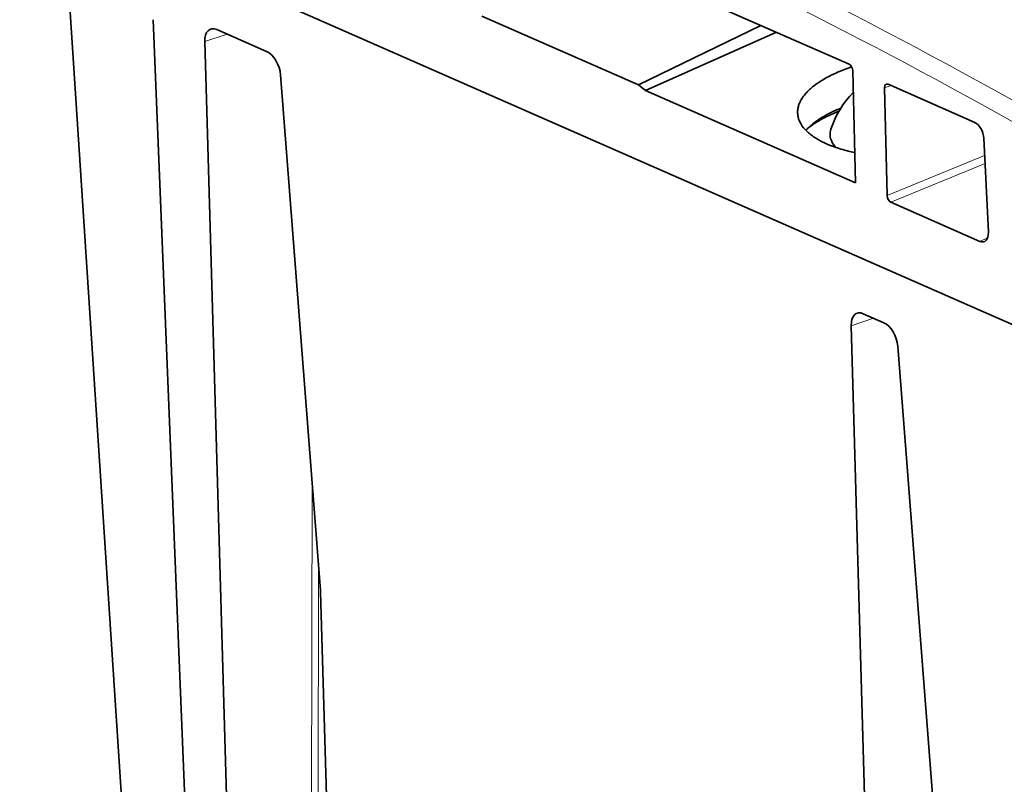
# Model space of a CAD drawing. Units: millimetres. Extents: x 127 to 1941, y 57 to 1156.
# Drawn here: x 1431 to 1492, y 896 to 944 of the extents above; entities that cross this region are included whole.
import ezdxf

# ---------------------------------------------------------------- set-up
doc = ezdxf.new("R2010")
doc.units = ezdxf.units.MM
doc.layers.add('1', color=7, linetype='Continuous', true_color=0xffffff)

msp = doc.modelspace()

# ---------------------------------------------------------------- linework, layer by layer
at = {"layer": '1', "color": 18, "linetype": 'Continuous', "lineweight": 35}
for p, q in [((1398.35, 966.151), (1530.395, 908.115)), ((1521.597, 911.98), (1407.145, 962.284)), ((1469.786, 946.446), (1482.182, 940.998)), ((1437.516, 888.243), (1433.735, 946.079)), ((1439.004, 943.764), (1441.351, 886.557)), ((1459.403, 943.985), (1469.118, 939.715)), ((1442.965, 943.152), (1446.047, 941.797)), ((1469.118, 939.715), (1476.708, 943.404)), ((1477.673, 942.98), (1469.544, 939.369)), ((1443.94, 882.089), (1442.212, 942.412)), ((1482.409, 940.591), (1482.579, 933.64)), ((1446.916, 940.344), (1449.39, 908.36)), ((1469.544, 939.369), (1469.118, 939.715)), ((1482.579, 933.64), (1469.544, 939.369)), ((1484.387, 939.546), (1484.543, 932.853)), ((1484.599, 939.76), (1489.972, 937.398)), ((1490.537, 936.409), (1490.821, 930.582)), ((1490.293, 930.018), (1484.769, 932.446)), ((1484.331, 924.97), (1483.065, 925.527)), ((1482.313, 924.787), (1483.209, 893.496)), ((1489.97, 861.859), (1485.2, 923.518)), ((1449.394, 908.281), (1449.917, 890.019))]:
    msp.add_line(p, q, dxfattribs=at)
at = {"layer": '1', "color": 8, "linetype": 'Continuous', "lineweight": 18}
for p, q in [((1443.598, 942.873), (1442.212, 942.412)), ((1484.777, 939.682), (1484.387, 939.546)), ((1484.543, 932.853), (1490.59, 935.34)), ((1490.613, 934.85), (1484.769, 932.446)), ((1490.774, 930.235), (1490.293, 930.018)), ((1483.698, 925.249), (1482.313, 924.787)), ((1448.825, 886.497), (1448.873, 915.045)), ((1449.279, 909.793), (1449.242, 887.939))]:
    msp.add_line(p, q, dxfattribs=at)
at = {"layer": '1', "color": 18, "linetype": 'Continuous', "lineweight": 35}
msp.add_arc((1486.691, 935.111), 5.936, 135.72555, 161.69585, dxfattribs=at)
at = {"layer": '1', "color": 8, "linetype": 'Continuous', "lineweight": 18}
for centre, major_axis, ratio, start_param, end_param in [((1475.76, 486.815), (-169.523, 477.272), 0.590619, 5.683756, 5.86743), ((1475.119, 486.587), (-169.21, 476.488), 0.590641, 5.683795, 5.867469)]:
    msp.add_ellipse(centre, major_axis=major_axis, ratio=ratio, start_param=start_param, end_param=end_param, dxfattribs=at)
at = {"layer": '1', "color": 18, "linetype": 'Continuous', "lineweight": 35}
for centre, major_axis, ratio, start_param, end_param in [((1443.026, 942.014), (-0.464, 1.162), 0.576169, 5.753343, 7.288061), ((1446.106, 940.66), (-0.462, 1.162), 0.577353, 4.218606, 5.753324), ((1482.189, 940.688), (-0.113, 0.318), 0.590723, 4.204615, 5.774863), ((1484.607, 939.449), (-0.113, 0.318), 0.59104, 5.774837, 7.344958), ((1486.657, 935.764), (-7.989, -0.426), 0.412894, 5.383047, 5.764741), ((1486.596, 936.901), (-5.592, -0.298), 0.412894, 6.123182, 6.283185), ((1489.99, 936.622), (-0.283, 0.795), 0.590807, 4.239614, 5.774837), ((1486.596, 936.901), (-5.592, -0.298), 0.412894, 0, 0.345989), ((1484.762, 932.757), (-0.113, 0.318), 0.591158, 1.0648, 2.634921), ((1490.274, 930.796), (-0.283, 0.797), 0.589533, 2.634741, 4.239743), ((1483.126, 924.389), (-0.464, 1.162), 0.576169, 5.753343, 7.288061), ((1484.391, 923.833), (-0.462, 1.162), 0.577353, 4.218606, 5.753324), ((1448.58, 908.678), (-0.463, 1.161), 0.576944, 4.147083, 4.216853)]:
    msp.add_ellipse(centre, major_axis=major_axis, ratio=ratio, start_param=start_param, end_param=end_param, dxfattribs=at)
for points, knots in [([(1482.53, 935.524), (1482.389, 935.554), (1482.096, 935.621), (1481.819, 935.698), (1481.534, 935.784), (1481.395, 935.829), (1481.227, 935.889), (1481.194, 935.901), (1481.128, 935.926), (1481.03, 935.963), (1480.935, 936.002), (1480.75, 936.08), (1480.633, 936.135), (1480.409, 936.247), (1480.196, 936.364), (1480.005, 936.488), (1479.871, 936.585), (1479.828, 936.617), (1479.744, 936.683), (1479.703, 936.717), (1479.587, 936.819), (1479.516, 936.887), (1479.324, 937.098), (1479.222, 937.242), (1479.109, 937.466), (1479.078, 937.542), (1479.048, 937.638), (1479.042, 937.657), (1479.032, 937.696), (1479.027, 937.715), (1479.014, 937.773), (1479.007, 937.812), (1478.992, 937.929), (1478.988, 938.007), (1478.995, 938.163), (1479.006, 938.242), (1479.04, 938.399), (1479.064, 938.477), (1479.111, 938.596), (1479.137, 938.655), (1479.166, 938.714), (1479.187, 938.754), (1479.198, 938.774), (1479.254, 938.872), (1479.357, 939.029), (1479.485, 939.182), (1479.696, 939.409), (1479.862, 939.557), (1480.078, 939.721), (1480.103, 939.739), (1480.152, 939.775), (1480.177, 939.793), (1480.254, 939.847), (1480.307, 939.882), (1480.468, 939.987), (1480.694, 940.123), (1480.941, 940.254), (1481.198, 940.381), (1481.332, 940.442), (1481.611, 940.563), (1481.755, 940.621), (1482.044, 940.73), (1482.19, 940.782), (1482.339, 940.832)], [0, 0, 0, 0, 0.033466, 0.070692, 0.070692, 0.107918, 0.107918, 0.117224, 0.117224, 0.126531, 0.145144, 0.145144, 0.18237, 0.18237, 0.219596, 0.256822, 0.256822, 0.275435, 0.275435, 0.294048, 0.294048, 0.331274, 0.331274, 0.405725, 0.405725, 0.442951, 0.442951, 0.452258, 0.452258, 0.461564, 0.461564, 0.480177, 0.480177, 0.517403, 0.517403, 0.554629, 0.554629, 0.591855, 0.591855, 0.610468, 0.619774, 0.619774, 0.629081, 0.629081, 0.666307, 0.703533, 0.703533, 0.777985, 0.777985, 0.787291, 0.787291, 0.796598, 0.796598, 0.815211, 0.815211, 0.852436, 0.889662, 0.889662, 0.926888, 0.926888, 0.964114, 0.964114, 1, 1, 1, 1]), ([(1479.509, 936.898), (1479.52, 936.911), (1479.531, 936.923), (1479.587, 936.986), (1479.635, 937.036), (1479.738, 937.135), (1479.792, 937.184), (1479.961, 937.33), (1480.085, 937.425), (1480.352, 937.61), (1480.495, 937.7), (1480.725, 937.832), (1480.805, 937.875), (1480.927, 937.939), (1480.969, 937.961), (1481.053, 938.003), (1481.096, 938.024), (1481.311, 938.126), (1481.49, 938.204), (1481.676, 938.278)], [0, 0, 0, 0, 0.02407, 0.02407, 0.121918, 0.121918, 0.219765, 0.219765, 0.41546, 0.41546, 0.611155, 0.611155, 0.709002, 0.709002, 0.757926, 0.757926, 0.806849, 0.806849, 1, 1, 1, 1])]:
    msp.add_open_spline(points, degree=3, knots=knots, dxfattribs=at)

doc.saveas('drawing.dxf')
